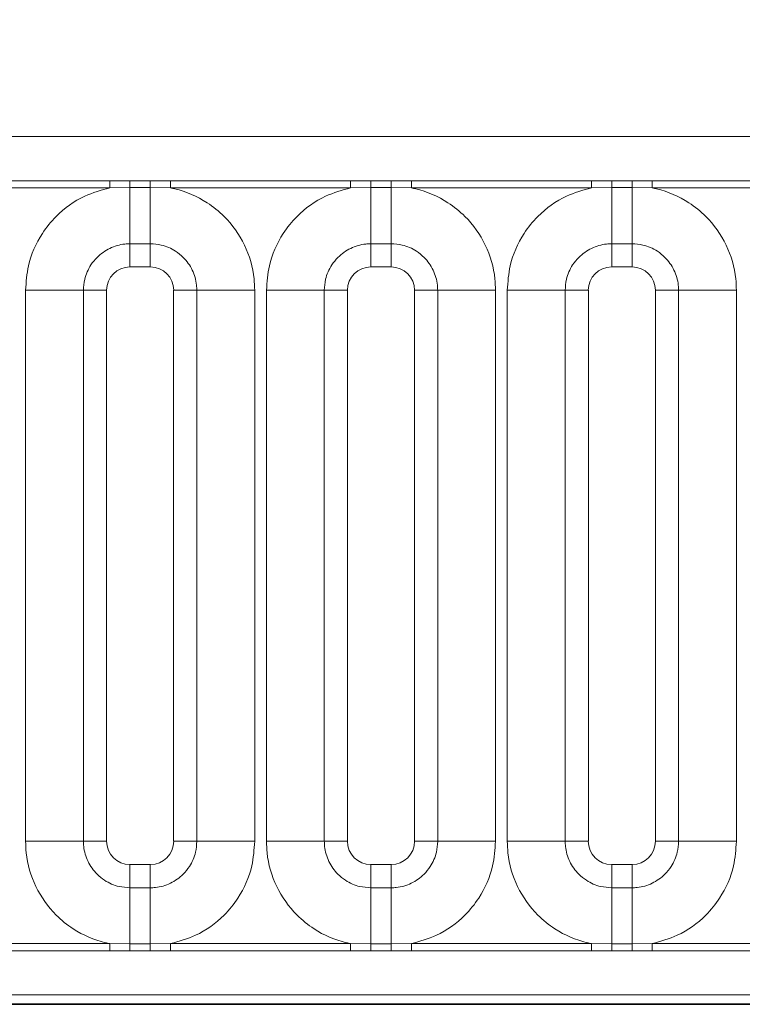
# Model space of a CAD drawing. Units: millimetres. Extents: x 3994 to 4352, y 3887 to 4110.
# Drawn here: x 4130 to 4133, y 3989 to 3993 of the extents above; entities that cross this region are included whole.
import ezdxf

# ---------------------------------------------------------------- set-up
doc = ezdxf.new("R2010")
doc.units = ezdxf.units.MM
doc.layers.add('DIMENSION', color=3, linetype='Continuous', true_color=0x00ff00)
doc.styles.add('SLDTEXTSTYLE0', font='TXT', dxfattribs={"width": 0.605})
doc.dimstyles.new('SLDDIMSTYLE0', dxfattribs={"dimtxt": 5, "dimasz": 5, "dimexe": 0, "dimexo": 0.0625, "dimgap": 1.25, "dimtad": 1, "dimdec": 0, "dimrnd": 1e-09, "dimzin": 12, "dimdsep": 46, "dimtxsty": 'SLDTEXTSTYLE0', "dimsah": 1, "dimcen": 0.09, "dimadec": 0, "dimazin": 3, "dimtfac": 1, "dimtdec": 0, "dimtofl": 0, "dimtmove": 0, "dimatfit": 3, "dimfxl": 1, "dimfrac": 2, "dimtolj": 1, "dimtzin": 12, "dimarcsym": 0})

# ---------------------------------------------------------------- blocks, each defined once
blk = doc.blocks.new('*D132')
at = {"layer": 'Defpoints', "color": 0, "transparency": 16777216}
for p in [(4249.7559, 4001.3656), (4049.7559, 3988.923), (4249.7559, 3988.923)]:
    blk.add_point(p, dxfattribs=at)
at = {"layer": 'DIMENSION', "color": 0, "lineweight": -2, "transparency": 16777216}
for p, q in [((4049.7559, 3988.9855), (4049.7559, 4001.3656)), ((4054.7559, 4001.3656), (4244.7559, 4001.3656)), ((4249.7559, 3988.9855), (4249.7559, 4001.3656))]:
    blk.add_line(p, q, dxfattribs=at)
at = {"layer": 'DIMENSION', "color": 0, "transparency": 16777216}
for points in [[(4054.7559, 4002.1989), (4054.7559, 4000.5323), (4049.7559, 4001.3656)], [(4244.7559, 4002.1989), (4244.7559, 4000.5323), (4249.7559, 4001.3656)]]:
    blk.add_solid(points, dxfattribs=at)
at = {"layer": 'DIMENSION', "color": 0, "transparency": 16777216, "insert": (4148.7045, 4005.6156), "char_height": 3, "attachment_point": 2, "style": 'SLDTEXTSTYLE0'}
blk.add_mtext('\\A1;1000', dxfattribs=at)

msp = doc.modelspace()

# ---------------------------------------------------------------- linework, layer by layer
at = {"color": 8, "linetype": 'Continuous', "lineweight": 18}
for p, q in [((4050.8051, 3992.5335), (4148.7066, 3992.5335)), ((4129.2409, 3992.3446), (4130.0109, 3992.3446)), ((4130.0109, 3992.3446), (4130.0974, 3992.3445)), ((4130.0109, 3992.3144), (4130.0109, 3992.3446)), ((4130.0974, 3992.3445), (4130.1844, 3992.3445)), ((4130.0974, 3992.3155), (4130.0974, 3992.3445)), ((4130.1844, 3992.3445), (4130.2709, 3992.3446)), ((4130.1844, 3992.3155), (4130.1844, 3992.3445)), ((4130.2709, 3992.3446), (4131.0409, 3992.3446)), ((4130.2709, 3992.3144), (4130.2709, 3992.3446)), ((4131.0409, 3992.3446), (4131.1274, 3992.3445)), ((4131.0409, 3992.3144), (4131.0409, 3992.3446)), ((4131.1274, 3992.3445), (4131.2144, 3992.3445)), ((4131.1274, 3992.3155), (4131.1274, 3992.3445)), ((4131.2144, 3992.3445), (4131.3009, 3992.3446)), ((4131.2144, 3992.3155), (4131.2144, 3992.3445)), ((4131.3009, 3992.3446), (4132.0709, 3992.3446)), ((4131.3009, 3992.3144), (4131.3009, 3992.3446)), ((4132.0709, 3992.3446), (4132.1574, 3992.3445)), ((4132.0709, 3992.3144), (4132.0709, 3992.3446)), ((4132.1574, 3992.3445), (4132.2444, 3992.3445)), ((4132.1574, 3992.3155), (4132.1574, 3992.3445)), ((4132.2444, 3992.3445), (4132.3309, 3992.3446)), ((4132.2444, 3992.3155), (4132.2444, 3992.3445)), ((4132.3309, 3992.3446), (4133.1009, 3992.3446)), ((4132.3309, 3992.3144), (4132.3309, 3992.3446)), ((4130.0109, 3992.3144), (4129.2409, 3992.3144)), ((4130.0974, 3992.3155), (4130.0109, 3992.3144)), ((4130.1844, 3992.3155), (4130.0974, 3992.3155)), ((4130.0974, 3992.0754), (4130.0974, 3992.3155)), ((4130.2709, 3992.3144), (4130.1844, 3992.3155)), ((4130.1844, 3992.0754), (4130.1844, 3992.3155)), ((4131.0409, 3992.3144), (4130.2709, 3992.3144)), ((4131.1274, 3992.3155), (4131.0409, 3992.3144)), ((4131.2144, 3992.3155), (4131.1274, 3992.3155)), ((4131.1274, 3992.0754), (4131.1274, 3992.3155)), ((4131.3009, 3992.3144), (4131.2144, 3992.3155)), ((4131.2144, 3992.0754), (4131.2144, 3992.3155)), ((4132.0709, 3992.3144), (4131.3009, 3992.3144)), ((4132.1574, 3992.3155), (4132.0709, 3992.3144)), ((4132.2444, 3992.3155), (4132.1574, 3992.3155)), ((4132.1574, 3992.0754), (4132.1574, 3992.3155)), ((4132.3309, 3992.3144), (4132.2444, 3992.3155)), ((4132.2444, 3992.0754), (4132.2444, 3992.3155)), ((4133.1009, 3992.3144), (4132.3309, 3992.3144)), ((4130.1844, 3992.0754), (4130.0974, 3992.0754)), ((4130.0974, 3992.0754), (4130.0974, 3991.9765)), ((4130.1844, 3992.0754), (4130.1844, 3991.9765)), ((4131.2144, 3992.0754), (4131.1274, 3992.0754)), ((4131.1274, 3992.0754), (4131.1274, 3991.9765)), ((4131.2144, 3992.0754), (4131.2144, 3991.9765)), ((4132.2444, 3992.0754), (4132.1574, 3992.0754)), ((4132.1574, 3992.0754), (4132.1574, 3991.9765)), ((4132.2444, 3992.0754), (4132.2444, 3991.9765)), ((4130.1844, 3991.9765), (4130.0974, 3991.9765)), ((4131.2144, 3991.9765), (4131.1274, 3991.9765)), ((4132.2444, 3991.9765), (4132.1574, 3991.9765)), ((4129.8985, 3991.8765), (4129.6511, 3991.8765)), ((4129.6511, 3989.5195), (4129.6511, 3991.8765)), ((4129.8985, 3991.8765), (4129.8985, 3989.5195)), ((4129.9975, 3991.8765), (4129.8985, 3991.8765)), ((4129.9975, 3991.8765), (4129.9975, 3989.5195)), ((4130.3833, 3991.8765), (4130.2843, 3991.8765)), ((4130.2843, 3989.5195), (4130.2843, 3991.8765)), ((4130.6307, 3991.8765), (4130.3833, 3991.8765)), ((4130.3833, 3989.5195), (4130.3833, 3991.8765)), ((4130.6307, 3991.8765), (4130.6307, 3989.5195)), ((4130.9285, 3991.8765), (4130.6811, 3991.8765)), ((4130.6811, 3989.5195), (4130.6811, 3991.8765)), ((4130.9285, 3991.8765), (4130.9285, 3989.5195)), ((4131.0275, 3991.8765), (4130.9285, 3991.8765)), ((4131.0275, 3991.8765), (4131.0275, 3989.5195)), ((4131.4133, 3991.8765), (4131.3143, 3991.8765)), ((4131.3143, 3989.5195), (4131.3143, 3991.8765)), ((4131.6607, 3991.8765), (4131.4133, 3991.8765)), ((4131.4133, 3989.5195), (4131.4133, 3991.8765)), ((4131.6607, 3991.8765), (4131.6607, 3989.5195)), ((4131.9585, 3991.8765), (4131.7111, 3991.8765)), ((4131.7111, 3989.5195), (4131.7111, 3991.8765)), ((4131.9585, 3991.8765), (4131.9585, 3989.5195)), ((4132.0575, 3991.8765), (4131.9585, 3991.8765)), ((4132.0575, 3991.8765), (4132.0575, 3989.5195)), ((4132.4433, 3991.8765), (4132.3443, 3991.8765)), ((4132.3443, 3989.5195), (4132.3443, 3991.8765)), ((4132.6907, 3991.8765), (4132.4433, 3991.8765)), ((4132.4433, 3989.5195), (4132.4433, 3991.8765)), ((4132.6907, 3991.8765), (4132.6907, 3989.5195)), ((4129.8985, 3989.5195), (4129.6511, 3989.5195)), ((4129.9975, 3989.5195), (4129.8985, 3989.5195)), ((4130.3833, 3989.5195), (4130.2843, 3989.5195)), ((4130.6307, 3989.5195), (4130.3833, 3989.5195)), ((4130.9285, 3989.5195), (4130.6811, 3989.5195)), ((4131.0275, 3989.5195), (4130.9285, 3989.5195)), ((4131.4133, 3989.5195), (4131.3143, 3989.5195)), ((4131.6607, 3989.5195), (4131.4133, 3989.5195)), ((4131.9585, 3989.5195), (4131.7111, 3989.5195)), ((4132.0575, 3989.5195), (4131.9585, 3989.5195)), ((4132.4433, 3989.5195), (4132.3443, 3989.5195)), ((4132.6907, 3989.5195), (4132.4433, 3989.5195)), ((4130.0974, 3989.4196), (4130.0974, 3989.3206)), ((4130.0974, 3989.4196), (4130.1844, 3989.4196)), ((4130.1844, 3989.4196), (4130.1844, 3989.3206)), ((4131.1274, 3989.4196), (4131.1274, 3989.3206)), ((4131.1274, 3989.4196), (4131.2144, 3989.4196)), ((4131.2144, 3989.4196), (4131.2144, 3989.3206)), ((4132.1574, 3989.4196), (4132.1574, 3989.3206)), ((4132.1574, 3989.4196), (4132.2444, 3989.4196)), ((4132.2444, 3989.4196), (4132.2444, 3989.3206)), ((4130.0974, 3989.0806), (4130.0974, 3989.3206)), ((4130.0974, 3989.3206), (4130.1844, 3989.3206)), ((4130.1844, 3989.0806), (4130.1844, 3989.3206)), ((4131.1274, 3989.0806), (4131.1274, 3989.3206)), ((4131.1274, 3989.3206), (4131.2144, 3989.3206)), ((4131.2144, 3989.0806), (4131.2144, 3989.3206)), ((4132.1574, 3989.0806), (4132.1574, 3989.3206)), ((4132.1574, 3989.3206), (4132.2444, 3989.3206)), ((4132.2444, 3989.0806), (4132.2444, 3989.3206)), ((4129.2409, 3989.0816), (4130.0109, 3989.0816)), ((4130.0109, 3989.0514), (4130.0109, 3989.0816)), ((4130.0109, 3989.0816), (4130.0974, 3989.0806)), ((4130.0974, 3989.0515), (4130.0974, 3989.0806)), ((4130.0974, 3989.0806), (4130.1844, 3989.0806)), ((4130.1844, 3989.0806), (4130.2709, 3989.0816)), ((4130.1844, 3989.0515), (4130.1844, 3989.0806)), ((4130.2709, 3989.0514), (4130.2709, 3989.0816)), ((4130.2709, 3989.0816), (4131.0409, 3989.0816)), ((4131.0409, 3989.0514), (4131.0409, 3989.0816)), ((4131.0409, 3989.0816), (4131.1274, 3989.0806)), ((4131.1274, 3989.0515), (4131.1274, 3989.0806)), ((4131.1274, 3989.0806), (4131.2144, 3989.0806)), ((4131.2144, 3989.0806), (4131.3009, 3989.0816)), ((4131.2144, 3989.0515), (4131.2144, 3989.0806)), ((4131.3009, 3989.0514), (4131.3009, 3989.0816)), ((4131.3009, 3989.0816), (4132.0709, 3989.0816)), ((4132.0709, 3989.0514), (4132.0709, 3989.0816)), ((4132.0709, 3989.0816), (4132.1574, 3989.0806)), ((4132.1574, 3989.0515), (4132.1574, 3989.0806)), ((4132.1574, 3989.0806), (4132.2444, 3989.0806)), ((4132.2444, 3989.0806), (4132.3309, 3989.0816)), ((4132.2444, 3989.0515), (4132.2444, 3989.0806)), ((4132.3309, 3989.0514), (4132.3309, 3989.0816)), ((4132.3309, 3989.0816), (4133.1009, 3989.0816)), ((4130.0109, 3989.0514), (4129.2409, 3989.0514)), ((4130.0974, 3989.0515), (4130.0109, 3989.0514)), ((4130.1844, 3989.0515), (4130.0974, 3989.0515)), ((4130.2709, 3989.0514), (4130.1844, 3989.0515)), ((4131.0409, 3989.0514), (4130.2709, 3989.0514)), ((4131.1274, 3989.0515), (4131.0409, 3989.0514)), ((4131.2144, 3989.0515), (4131.1274, 3989.0515)), ((4131.3009, 3989.0514), (4131.2144, 3989.0515)), ((4132.0709, 3989.0514), (4131.3009, 3989.0514)), ((4132.1574, 3989.0515), (4132.0709, 3989.0514)), ((4132.2444, 3989.0515), (4132.1574, 3989.0515)), ((4132.3309, 3989.0514), (4132.2444, 3989.0515)), ((4133.1009, 3989.0514), (4132.3309, 3989.0514)), ((4148.7066, 3988.8626), (4050.8051, 3988.8626)), ((4049.9094, 3988.8222), (4149.6024, 3988.8222))]:
    msp.add_line(p, q, dxfattribs=at)
at = {"color": 7, "linetype": 'Continuous', "lineweight": 35}
msp.add_line((4049.9094, 3988.8222), (4149.6024, 3988.8222), dxfattribs=at)
at = {"color": 8, "linetype": 'Continuous', "lineweight": 18}
for centre, major_axis, start_param, end_param in [((4130.0975, 3991.8764), (0.0708, -0.0708), 2.356803, 3.926382), ((4130.1843, 3991.8764), (0.0708, 0.0708), 5.498396, 7.067974), ((4131.1275, 3991.8764), (0.0708, -0.0708), 2.356803, 3.926382), ((4131.2143, 3991.8764), (0.0708, 0.0708), 5.498396, 7.067974), ((4132.1575, 3991.8764), (0.0708, -0.0708), 2.356803, 3.926382), ((4132.2443, 3991.8764), (0.0708, 0.0708), 5.498396, 7.067974), ((4130.0975, 3989.5197), (-0.0708, -0.0708), 5.498396, 7.067974), ((4130.1843, 3989.5197), (-0.0708, 0.0708), 2.356803, 3.926382), ((4131.1275, 3989.5197), (-0.0708, -0.0708), 5.498396, 7.067974), ((4131.2143, 3989.5197), (-0.0708, 0.0708), 2.356803, 3.926382), ((4132.1575, 3989.5197), (-0.0708, -0.0708), 5.498396, 7.067974), ((4132.2443, 3989.5197), (-0.0708, 0.0708), 2.356803, 3.926382)]:
    msp.add_ellipse(centre, major_axis=major_axis, ratio=0.998783, start_param=start_param, end_param=end_param, dxfattribs=at)
for points, knots in [([(4129.6511, 3991.8765), (4129.6535, 3991.9118), (4129.6595, 3991.9972), (4129.7085, 3992.1066), (4129.7911, 3992.2088), (4129.8898, 3992.281), (4129.9746, 3992.3044), (4130.0109, 3992.3144)], [0, 0, 0, 0, 0.172764, 0.417722, 0.571, 0.81588, 1, 1, 1, 1]), ([(4130.2709, 3992.3144), (4130.277, 3992.3131), (4130.3321, 3992.3015), (4130.4143, 3992.2656), (4130.517, 3992.1828), (4130.5941, 3992.0736), (4130.6279, 3991.9594), (4130.6302, 3991.893), (4130.6307, 3991.8765)], [0, 0, 0, 0, 0.030979, 0.276013, 0.429338, 0.674294, 0.919249, 1, 1, 1, 1]), ([(4130.6811, 3991.8765), (4130.6835, 3991.9118), (4130.6895, 3991.9972), (4130.7385, 3992.1066), (4130.8211, 3992.2088), (4130.9198, 3992.281), (4131.0046, 3992.3044), (4131.0409, 3992.3144)], [0, 0, 0, 0, 0.172764, 0.417722, 0.571, 0.81588, 1, 1, 1, 1]), ([(4131.3009, 3992.3144), (4131.307, 3992.3131), (4131.3621, 3992.3015), (4131.4443, 3992.2656), (4131.547, 3992.1828), (4131.6241, 3992.0736), (4131.6579, 3991.9594), (4131.6602, 3991.893), (4131.6607, 3991.8765)], [0, 0, 0, 0, 0.030979, 0.276013, 0.429338, 0.674294, 0.919249, 1, 1, 1, 1]), ([(4131.7111, 3991.8765), (4131.7135, 3991.9118), (4131.7195, 3991.9972), (4131.7685, 3992.1066), (4131.8511, 3992.2088), (4131.9498, 3992.281), (4132.0346, 3992.3044), (4132.0709, 3992.3144)], [0, 0, 0, 0, 0.172764, 0.417722, 0.571, 0.81588, 1, 1, 1, 1]), ([(4132.3309, 3992.3144), (4132.337, 3992.3131), (4132.3921, 3992.3015), (4132.4743, 3992.2656), (4132.577, 3992.1828), (4132.6541, 3992.0736), (4132.6879, 3991.9594), (4132.6902, 3991.893), (4132.6907, 3991.8765)], [0, 0, 0, 0, 0.030979, 0.276013, 0.429338, 0.674294, 0.919249, 1, 1, 1, 1]), ([(4130.0974, 3992.0754), (4130.0901, 3992.0752), (4130.0605, 3992.0742), (4130.0096, 3992.0591), (4129.9609, 3992.0247), (4129.9241, 3991.979), (4129.9023, 3991.9303), (4129.8996, 3991.8923), (4129.8985, 3991.8765)], [0, 0, 0, 0, 0.0707389, 0.2852783, 0.4997743, 0.6340311, 0.8486188, 1, 1, 1, 1]), ([(4130.3833, 3991.8765), (4130.3831, 3991.8839), (4130.382, 3991.9135), (4130.367, 3991.9644), (4130.3326, 3992.013), (4130.2869, 3992.0498), (4130.2382, 3992.0717), (4130.2001, 3992.0743), (4130.1844, 3992.0754)], [0, 0, 0, 0, 0.070739, 0.285278, 0.499774, 0.634031, 0.848619, 1, 1, 1, 1]), ([(4131.1274, 3992.0754), (4131.1201, 3992.0752), (4131.0905, 3992.0742), (4131.0396, 3992.0591), (4130.9909, 3992.0247), (4130.9541, 3991.979), (4130.9323, 3991.9303), (4130.9296, 3991.8923), (4130.9285, 3991.8765)], [0, 0, 0, 0, 0.070739, 0.285278, 0.499774, 0.634031, 0.848619, 1, 1, 1, 1]), ([(4131.4133, 3991.8765), (4131.4131, 3991.8839), (4131.412, 3991.9135), (4131.397, 3991.9644), (4131.3626, 3992.013), (4131.3169, 3992.0498), (4131.2682, 3992.0717), (4131.2301, 3992.0743), (4131.2144, 3992.0754)], [0, 0, 0, 0, 0.0707389, 0.2852783, 0.4997743, 0.6340311, 0.8486188, 1, 1, 1, 1]), ([(4132.1574, 3992.0754), (4132.1501, 3992.0752), (4132.1205, 3992.0742), (4132.0696, 3992.0591), (4132.0209, 3992.0247), (4131.9841, 3991.979), (4131.9623, 3991.9303), (4131.9596, 3991.8923), (4131.9585, 3991.8765)], [0, 0, 0, 0, 0.070739, 0.285278, 0.499774, 0.634031, 0.848619, 1, 1, 1, 1]), ([(4132.4433, 3991.8765), (4132.4431, 3991.8839), (4132.442, 3991.9135), (4132.427, 3991.9644), (4132.3926, 3992.013), (4132.3469, 3992.0498), (4132.2982, 3992.0717), (4132.2601, 3992.0743), (4132.2444, 3992.0754)], [0, 0, 0, 0, 0.070739, 0.285278, 0.499774, 0.634031, 0.848619, 1, 1, 1, 1]), ([(4130.0109, 3989.0816), (4130.0048, 3989.083), (4129.9497, 3989.0946), (4129.8675, 3989.1304), (4129.7648, 3989.2133), (4129.6877, 3989.3224), (4129.6539, 3989.4367), (4129.6516, 3989.5031), (4129.6511, 3989.5195)], [0, 0, 0, 0, 0.030979, 0.276013, 0.429338, 0.674294, 0.919249, 1, 1, 1, 1]), ([(4129.8985, 3989.5195), (4129.8987, 3989.5122), (4129.8998, 3989.4826), (4129.9148, 3989.4317), (4129.9492, 3989.383), (4129.9949, 3989.3462), (4130.0436, 3989.3244), (4130.0817, 3989.3217), (4130.0974, 3989.3206)], [0, 0, 0, 0, 0.070739, 0.285278, 0.499774, 0.634031, 0.848619, 1, 1, 1, 1]), ([(4130.1844, 3989.3206), (4130.1917, 3989.3209), (4130.2213, 3989.3219), (4130.2722, 3989.3369), (4130.3209, 3989.3713), (4130.3577, 3989.4171), (4130.3795, 3989.4658), (4130.3822, 3989.5038), (4130.3833, 3989.5195)], [0, 0, 0, 0, 0.0707389, 0.2852783, 0.4997743, 0.6340311, 0.8486188, 1, 1, 1, 1]), ([(4130.6307, 3989.5195), (4130.6283, 3989.4842), (4130.6223, 3989.3989), (4130.5733, 3989.2895), (4130.4907, 3989.1873), (4130.392, 3989.1151), (4130.3072, 3989.0917), (4130.2709, 3989.0816)], [0, 0, 0, 0, 0.172764, 0.417722, 0.571, 0.81588, 1, 1, 1, 1]), ([(4131.0409, 3989.0816), (4131.0348, 3989.083), (4130.9797, 3989.0946), (4130.8975, 3989.1304), (4130.7948, 3989.2133), (4130.7177, 3989.3224), (4130.6839, 3989.4367), (4130.6816, 3989.5031), (4130.6811, 3989.5195)], [0, 0, 0, 0, 0.0309785, 0.2760126, 0.4293382, 0.6742942, 0.9192491, 1, 1, 1, 1]), ([(4130.9285, 3989.5195), (4130.9287, 3989.5122), (4130.9298, 3989.4826), (4130.9448, 3989.4317), (4130.9792, 3989.383), (4131.0249, 3989.3462), (4131.0736, 3989.3244), (4131.1117, 3989.3217), (4131.1274, 3989.3206)], [0, 0, 0, 0, 0.070739, 0.285278, 0.499774, 0.634031, 0.848619, 1, 1, 1, 1]), ([(4131.2144, 3989.3206), (4131.2217, 3989.3209), (4131.2513, 3989.3219), (4131.3022, 3989.3369), (4131.3509, 3989.3713), (4131.3877, 3989.4171), (4131.4095, 3989.4658), (4131.4122, 3989.5038), (4131.4133, 3989.5195)], [0, 0, 0, 0, 0.0707389, 0.2852783, 0.4997743, 0.6340311, 0.8486188, 1, 1, 1, 1]), ([(4131.6607, 3989.5195), (4131.6583, 3989.4842), (4131.6523, 3989.3989), (4131.6033, 3989.2895), (4131.5207, 3989.1873), (4131.422, 3989.1151), (4131.3372, 3989.0917), (4131.3009, 3989.0816)], [0, 0, 0, 0, 0.172764, 0.4177222, 0.5710003, 0.8158804, 1, 1, 1, 1]), ([(4132.0709, 3989.0816), (4132.0648, 3989.083), (4132.0097, 3989.0946), (4131.9275, 3989.1304), (4131.8248, 3989.2133), (4131.7477, 3989.3224), (4131.7139, 3989.4367), (4131.7116, 3989.5031), (4131.7111, 3989.5195)], [0, 0, 0, 0, 0.030979, 0.276013, 0.429338, 0.674294, 0.919249, 1, 1, 1, 1]), ([(4131.9585, 3989.5195), (4131.9587, 3989.5122), (4131.9598, 3989.4826), (4131.9748, 3989.4317), (4132.0092, 3989.383), (4132.0549, 3989.3462), (4132.1036, 3989.3244), (4132.1417, 3989.3217), (4132.1574, 3989.3206)], [0, 0, 0, 0, 0.070739, 0.285278, 0.499774, 0.634031, 0.848619, 1, 1, 1, 1]), ([(4132.2444, 3989.3206), (4132.2517, 3989.3209), (4132.2813, 3989.3219), (4132.3322, 3989.3369), (4132.3809, 3989.3713), (4132.4177, 3989.4171), (4132.4395, 3989.4658), (4132.4422, 3989.5038), (4132.4433, 3989.5195)], [0, 0, 0, 0, 0.070739, 0.285278, 0.499774, 0.634031, 0.848619, 1, 1, 1, 1]), ([(4132.6907, 3989.5195), (4132.6883, 3989.4842), (4132.6823, 3989.3989), (4132.6333, 3989.2895), (4132.5507, 3989.1873), (4132.452, 3989.1151), (4132.3672, 3989.0917), (4132.3309, 3989.0816)], [0, 0, 0, 0, 0.172764, 0.417722, 0.571, 0.81588, 1, 1, 1, 1])]:
    msp.add_open_spline(points, degree=3, knots=knots, dxfattribs=at)

# ---------------------------------------------------------------- dimensions: what is measured, and where the dimension line sits
at = {"layer": 'DIMENSION'}
dim = msp.add_linear_dim(base=(4249.7559, 4001.3656), p1=(4049.7559, 3988.923), p2=(4249.7559, 3988.923), dimstyle='SLDDIMSTYLE0', override={"dimtxt": 3, "dimlfac": 5}, dxfattribs=at)
dim.commit()
dim.dimension.update_dxf_attribs({"geometry": '*D132', "text_midpoint": (4148.7045, 4001.3656), "dimtype": 160})

doc.saveas('drawing.dxf')
